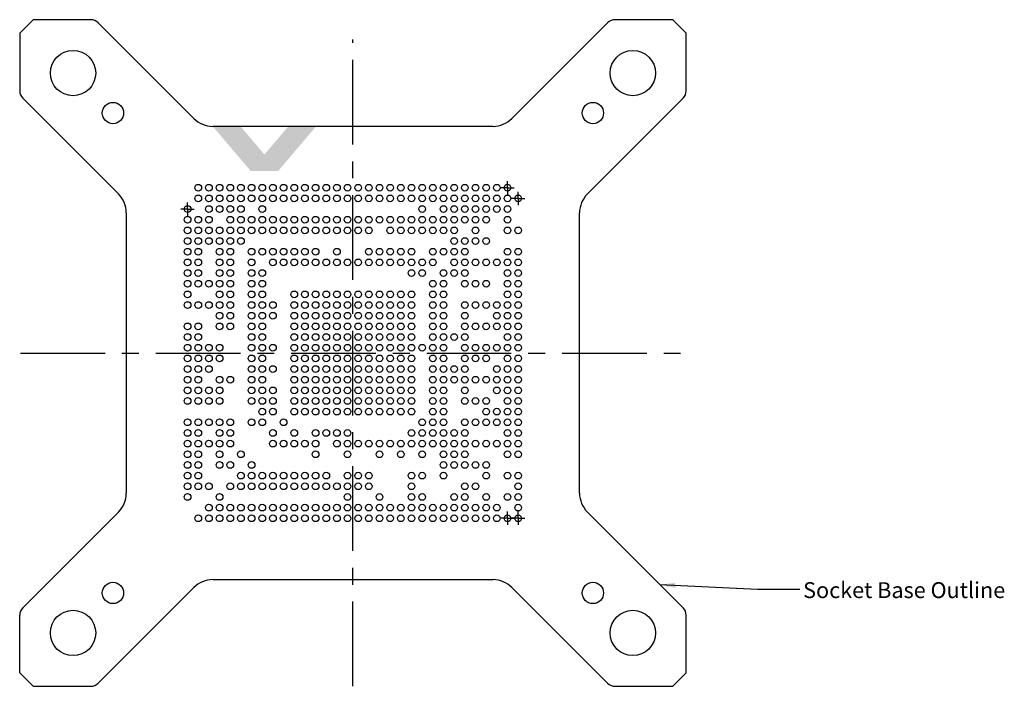
# Model space of a CAD drawing. Extents: x 46.2 to 120.1, y 38.7 to 88.7.
import ezdxf

# ---------------------------------------------------------------- set-up
doc = ezdxf.new("R2010")
doc.units = 0
doc.header["$LTSCALE"] = 0.5
doc.linetypes.add('CENTERX2', pattern=[20.32, 12.7, -2.54, 2.54, -2.54])
doc.layers.get('0').update_dxf_attribs({"linetype": 'CONTINUOUS'})
doc.layers.add('LAYOUT', color=179, linetype='CONTINUOUS')
doc.styles.add('SLDTEXTSTYLE0', font='TXT', dxfattribs={"width": 0.605})
doc.dimstyles.new('SLDDIMSTYLE0', dxfattribs={"dimtxt": 0.18, "dimasz": 1.155743, "dimexe": 0, "dimexo": 0.0625, "dimgap": 0, "dimtad": 0, "dimtih": 1, "dimtoh": 1, "dimdec": 0, "dimrnd": 1e-09, "dimzin": 0, "dimtxsty": 'STANDARD', "dimsah": 1, "dimcen": 0.09, "dimazin": 3, "dimtfac": 1.155743, "dimtdec": 0, "dimtofl": 0, "dimtmove": 0, "dimatfit": 3, "dimtolj": 1, "dimtzin": 0})

# ---------------------------------------------------------------- blocks, each defined once
blk = doc.blocks.new('SW_CENTERMARKSYMBOL_0')
at = {"color": 0, "linetype": 'CONTINUOUS'}
for q in [(-0.5, 0), (0, 0.5), (0, -0.5), (0.5, 0)]:
    blk.add_line((0, 0), q, dxfattribs=at)
blk = doc.blocks.new('SW_CENTERMARKSYMBOL_1')
at = {"color": 0, "linetype": 'CONTINUOUS'}
for q in [(-0.5, 0), (0, 0.5), (0, -0.5), (0.5, 0)]:
    blk.add_line((0, 0), q, dxfattribs=at)
blk = doc.blocks.new('SW_CENTERMARKSYMBOL_2')
at = {"layer": 'LAYOUT', "color": 0}
for q in [(-0.5, 0), (0, 0.5), (0, -0.5), (0.5, 0)]:
    blk.add_line((0, 0), q, dxfattribs=at)
blk = doc.blocks.new('SW_CENTERMARKSYMBOL_3')
at = {"layer": 'LAYOUT', "color": 0}
for q in [(-0.5, 0), (0, 0.5), (0, -0.5), (0.5, 0)]:
    blk.add_line((0, 0), q, dxfattribs=at)
blk = doc.blocks.new('SW_CENTERMARKSYMBOL_4')
at = {"layer": 'LAYOUT', "color": 0}
for q in [(-0.5, 0), (0, 0.5), (0, -0.5), (0.5, 0)]:
    blk.add_line((0, 0), q, dxfattribs=at)

msp = doc.modelspace()

# ---------------------------------------------------------------- hatches: boundary and pattern name
at = {"linetype": 'CONTINUOUS'}
msp.add_hatch(color=7, dxfattribs=at).paths.add_polyline_path([(64.596, 78.548), (62.802, 80.659), (60.719, 80.659), (63.554, 77.322), (65.637, 77.322), (68.472, 80.659), (66.389, 80.659)], flags=0)

# ---------------------------------------------------------------- linework, layer by layer
at = {"color": 7, "linetype": 'CONTINUOUS'}
for p, q in [((47.234, 88.659), (46.234, 87.659)), ((51.56, 88.659), (47.234, 88.659)), ((95.234, 88.659), (90.909, 88.659)), ((96.234, 87.659), (95.234, 88.659)), ((59.305, 81.245), (52.125, 88.425)), ((90.343, 88.425), (83.163, 81.245)), ((46.234, 87.659), (46.234, 83.334)), ((96.234, 83.334), (96.234, 87.659)), ((46.469, 82.768), (53.648, 75.588)), ((88.82, 75.588), (96, 82.768)), ((81.749, 80.659), (60.719, 80.659)), ((54.234, 74.174), (54.234, 53.145)), ((88.234, 53.145), (88.234, 74.174)), ((53.648, 51.73), (46.469, 44.55)), ((96, 44.55), (88.82, 51.73)), ((60.719, 46.659), (81.749, 46.659)), ((52.125, 38.894), (59.305, 46.073)), ((83.163, 46.073), (90.343, 38.894)), ((46.234, 39.659), (46.234, 43.985)), ((96.234, 39.659), (96.234, 43.985)), ((46.234, 39.659), (47.234, 38.659)), ((95.234, 38.659), (96.234, 39.659)), ((47.234, 38.659), (51.56, 38.659)), ((90.909, 38.659), (95.234, 38.659))]:
    msp.add_line(p, q, dxfattribs=at)
at = {"color": 7, "linetype": 'CENTERX2'}
for p, q in [((71.234, 38.662), (71.234, 87.183)), ((46.287, 63.659), (97.014, 63.659))]:
    msp.add_line(p, q, dxfattribs=at)
at = {"color": 7, "linetype": 'CONTINUOUS'}
for centre, radius in [((50.234, 84.659), 1.7), ((92.234, 84.659), 1.7), ((53.234, 81.659), 0.8), ((89.234, 81.659), 0.8), ((59.634, 76.059), 0.25), ((60.434, 76.059), 0.25), ((61.234, 76.059), 0.25), ((62.034, 76.059), 0.25), ((62.834, 76.059), 0.25), ((63.634, 76.059), 0.25), ((64.434, 76.059), 0.25), ((65.234, 76.059), 0.25), ((66.034, 76.059), 0.25), ((66.834, 76.059), 0.25), ((67.634, 76.059), 0.25), ((68.434, 76.059), 0.25), ((69.234, 76.059), 0.25), ((70.034, 76.059), 0.25), ((70.834, 76.059), 0.25), ((71.634, 76.059), 0.25), ((72.434, 76.059), 0.25), ((73.234, 76.059), 0.25), ((74.034, 76.059), 0.25), ((74.834, 76.059), 0.25), ((75.634, 76.059), 0.25), ((76.434, 76.059), 0.25), ((77.234, 76.059), 0.25), ((78.034, 76.059), 0.25), ((78.834, 76.059), 0.25), ((79.634, 76.059), 0.25), ((80.434, 76.059), 0.25), ((81.234, 76.059), 0.25), ((82.034, 76.059), 0.25), ((82.834, 76.059), 0.25), ((59.634, 75.259), 0.25), ((60.434, 75.259), 0.25), ((61.234, 75.259), 0.25), ((62.034, 75.259), 0.25), ((62.834, 75.259), 0.25), ((63.634, 75.259), 0.25), ((64.434, 75.259), 0.25), ((65.234, 75.259), 0.25), ((66.034, 75.259), 0.25), ((66.834, 75.259), 0.25), ((67.634, 75.259), 0.25), ((68.434, 75.259), 0.25), ((69.234, 75.259), 0.25), ((70.034, 75.259), 0.25), ((70.834, 75.259), 0.25), ((71.634, 75.259), 0.25), ((72.434, 75.259), 0.25), ((73.234, 75.259), 0.25), ((74.034, 75.259), 0.25), ((74.834, 75.259), 0.25), ((75.634, 75.259), 0.25), ((76.434, 75.259), 0.25), ((77.234, 75.259), 0.25), ((78.034, 75.259), 0.25), ((78.834, 75.259), 0.25), ((79.634, 75.259), 0.25), ((80.434, 75.259), 0.25), ((81.234, 75.259), 0.25), ((82.034, 75.259), 0.25), ((82.834, 75.259), 0.25), ((83.634, 75.259), 0.25), ((58.834, 74.459), 0.25), ((60.434, 74.459), 0.25), ((61.234, 74.459), 0.25), ((62.034, 74.459), 0.25), ((62.834, 74.459), 0.25), ((64.434, 74.459), 0.25), ((76.434, 74.459), 0.25), ((78.034, 74.459), 0.25), ((78.834, 74.459), 0.25), ((79.634, 74.459), 0.25), ((80.434, 74.459), 0.25), ((81.234, 74.459), 0.25), ((82.034, 74.459), 0.25), ((82.834, 74.459), 0.25), ((58.834, 73.659), 0.25), ((59.634, 73.659), 0.25), ((60.434, 73.659), 0.25), ((62.034, 73.659), 0.25), ((62.834, 73.659), 0.25), ((63.634, 73.659), 0.25), ((64.434, 73.659), 0.25), ((65.234, 73.659), 0.25), ((66.034, 73.659), 0.25), ((66.834, 73.659), 0.25), ((67.634, 73.659), 0.25), ((68.434, 73.659), 0.25), ((69.234, 73.659), 0.25), ((70.034, 73.659), 0.25), ((70.834, 73.659), 0.25), ((71.634, 73.659), 0.25), ((72.434, 73.659), 0.25), ((73.234, 73.659), 0.25), ((74.034, 73.659), 0.25), ((74.834, 73.659), 0.25), ((75.634, 73.659), 0.25), ((76.434, 73.659), 0.25), ((77.234, 73.659), 0.25), ((78.034, 73.659), 0.25), ((78.834, 73.659), 0.25), ((79.634, 73.659), 0.25), ((80.434, 73.659), 0.25), ((81.234, 73.659), 0.25), ((82.834, 73.659), 0.25), ((58.834, 72.859), 0.25), ((59.634, 72.859), 0.25), ((60.434, 72.859), 0.25), ((61.234, 72.859), 0.25), ((62.034, 72.859), 0.25), ((62.834, 72.859), 0.25), ((63.634, 72.859), 0.25), ((64.434, 72.859), 0.25), ((65.234, 72.859), 0.25), ((66.034, 72.859), 0.25), ((66.834, 72.859), 0.25), ((67.634, 72.859), 0.25), ((68.434, 72.859), 0.25), ((69.234, 72.859), 0.25), ((70.034, 72.859), 0.25), ((70.834, 72.859), 0.25), ((71.634, 72.859), 0.25), ((72.434, 72.859), 0.25), ((74.034, 72.859), 0.25), ((74.834, 72.859), 0.25), ((75.634, 72.859), 0.25), ((76.434, 72.859), 0.25), ((77.234, 72.859), 0.25), ((78.034, 72.859), 0.25), ((78.834, 72.859), 0.25), ((80.434, 72.859), 0.25), ((82.834, 72.859), 0.25), ((83.634, 72.859), 0.25), ((58.834, 72.059), 0.25), ((59.634, 72.059), 0.25), ((60.434, 72.059), 0.25), ((61.234, 72.059), 0.25), ((62.034, 72.059), 0.25), ((62.834, 72.059), 0.25), ((78.834, 72.059), 0.25), ((79.634, 72.059), 0.25), ((80.434, 72.059), 0.25), ((81.234, 72.059), 0.25), ((58.834, 71.259), 0.25), ((59.634, 71.259), 0.25), ((61.234, 71.259), 0.25), ((62.034, 71.259), 0.25), ((63.634, 71.259), 0.25), ((64.434, 71.259), 0.25), ((65.234, 71.259), 0.25), ((66.034, 71.259), 0.25), ((66.834, 71.259), 0.25), ((67.634, 71.259), 0.25), ((68.434, 71.259), 0.25), ((70.034, 71.259), 0.25), ((72.434, 71.259), 0.25), ((73.234, 71.259), 0.25), ((74.034, 71.259), 0.25), ((74.834, 71.259), 0.25), ((75.634, 71.259), 0.25), ((77.234, 71.259), 0.25), ((78.034, 71.259), 0.25), ((78.834, 71.259), 0.25), ((79.634, 71.259), 0.25), ((82.834, 71.259), 0.25), ((83.634, 71.259), 0.25), ((58.834, 70.459), 0.25), ((59.634, 70.459), 0.25), ((61.234, 70.459), 0.25), ((62.034, 70.459), 0.25), ((63.634, 70.459), 0.25), ((65.234, 70.459), 0.25), ((66.034, 70.459), 0.25), ((66.834, 70.459), 0.25), ((67.634, 70.459), 0.25), ((68.434, 70.459), 0.25), ((69.234, 70.459), 0.25), ((70.034, 70.459), 0.25), ((70.834, 70.459), 0.25), ((71.634, 70.459), 0.25), ((72.434, 70.459), 0.25), ((73.234, 70.459), 0.25), ((74.034, 70.459), 0.25), ((74.834, 70.459), 0.25), ((75.634, 70.459), 0.25), ((76.434, 70.459), 0.25), ((77.234, 70.459), 0.25), ((78.834, 70.459), 0.25), ((79.634, 70.459), 0.25), ((80.434, 70.459), 0.25), ((81.234, 70.459), 0.25), ((82.034, 70.459), 0.25), ((82.834, 70.459), 0.25), ((83.634, 70.459), 0.25), ((58.834, 69.659), 0.25), ((59.634, 69.659), 0.25), ((61.234, 69.659), 0.25), ((62.034, 69.659), 0.25), ((63.634, 69.659), 0.25), ((64.434, 69.659), 0.25), ((75.634, 69.659), 0.25), ((76.434, 69.659), 0.25), ((78.034, 69.659), 0.25), ((78.834, 69.659), 0.25), ((79.634, 69.659), 0.25), ((82.834, 69.659), 0.25), ((83.634, 69.659), 0.25), ((58.834, 68.859), 0.25), ((59.634, 68.859), 0.25), ((60.434, 68.859), 0.25), ((61.234, 68.859), 0.25), ((62.034, 68.859), 0.25), ((63.634, 68.859), 0.25), ((64.434, 68.859), 0.25), ((77.234, 68.859), 0.25), ((78.034, 68.859), 0.25), ((79.634, 68.859), 0.25), ((80.434, 68.859), 0.25), ((81.234, 68.859), 0.25), ((82.834, 68.859), 0.25), ((83.634, 68.859), 0.25), ((58.834, 68.059), 0.25), ((61.234, 68.059), 0.25), ((62.034, 68.059), 0.25), ((63.634, 68.059), 0.25), ((64.434, 68.059), 0.25), ((66.834, 68.059), 0.25), ((67.634, 68.059), 0.25), ((68.434, 68.059), 0.25), ((69.234, 68.059), 0.25), ((70.034, 68.059), 0.25), ((70.834, 68.059), 0.25), ((71.634, 68.059), 0.25), ((72.434, 68.059), 0.25), ((73.234, 68.059), 0.25), ((74.034, 68.059), 0.25), ((74.834, 68.059), 0.25), ((75.634, 68.059), 0.25), ((77.234, 68.059), 0.25), ((78.034, 68.059), 0.25), ((82.834, 68.059), 0.25), ((83.634, 68.059), 0.25), ((58.834, 67.259), 0.25), ((59.634, 67.259), 0.25), ((60.434, 67.259), 0.25), ((61.234, 67.259), 0.25), ((62.034, 67.259), 0.25), ((63.634, 67.259), 0.25), ((64.434, 67.259), 0.25), ((65.234, 67.259), 0.25), ((66.834, 67.259), 0.25), ((67.634, 67.259), 0.25), ((68.434, 67.259), 0.25), ((69.234, 67.259), 0.25), ((70.034, 67.259), 0.25), ((70.834, 67.259), 0.25), ((71.634, 67.259), 0.25), ((72.434, 67.259), 0.25), ((73.234, 67.259), 0.25), ((74.034, 67.259), 0.25), ((74.834, 67.259), 0.25), ((75.634, 67.259), 0.25), ((77.234, 67.259), 0.25), ((78.034, 67.259), 0.25), ((79.634, 67.259), 0.25), ((80.434, 67.259), 0.25), ((81.234, 67.259), 0.25), ((82.034, 67.259), 0.25), ((82.834, 67.259), 0.25), ((83.634, 67.259), 0.25), ((61.234, 66.459), 0.25), ((62.034, 66.459), 0.25), ((63.634, 66.459), 0.25), ((64.434, 66.459), 0.25), ((65.234, 66.459), 0.25), ((66.834, 66.459), 0.25), ((67.634, 66.459), 0.25), ((68.434, 66.459), 0.25), ((69.234, 66.459), 0.25), ((70.034, 66.459), 0.25), ((70.834, 66.459), 0.25), ((71.634, 66.459), 0.25), ((72.434, 66.459), 0.25), ((73.234, 66.459), 0.25), ((74.034, 66.459), 0.25), ((74.834, 66.459), 0.25), ((75.634, 66.459), 0.25), ((77.234, 66.459), 0.25), ((78.034, 66.459), 0.25), ((79.634, 66.459), 0.25), ((82.034, 66.459), 0.25), ((82.834, 66.459), 0.25), ((83.634, 66.459), 0.25), ((58.834, 65.659), 0.25), ((59.634, 65.659), 0.25), ((61.234, 65.659), 0.25), ((62.034, 65.659), 0.25), ((63.634, 65.659), 0.25), ((64.434, 65.659), 0.25), ((66.834, 65.659), 0.25), ((67.634, 65.659), 0.25), ((68.434, 65.659), 0.25), ((69.234, 65.659), 0.25), ((70.034, 65.659), 0.25), ((70.834, 65.659), 0.25), ((71.634, 65.659), 0.25), ((72.434, 65.659), 0.25), ((73.234, 65.659), 0.25), ((74.034, 65.659), 0.25), ((74.834, 65.659), 0.25), ((75.634, 65.659), 0.25), ((77.234, 65.659), 0.25), ((78.034, 65.659), 0.25), ((79.634, 65.659), 0.25), ((80.434, 65.659), 0.25), ((81.234, 65.659), 0.25), ((82.034, 65.659), 0.25), ((82.834, 65.659), 0.25), ((83.634, 65.659), 0.25), ((58.834, 64.859), 0.25), ((59.634, 64.859), 0.25), ((63.634, 64.859), 0.25), ((64.434, 64.859), 0.25), ((66.834, 64.859), 0.25), ((67.634, 64.859), 0.25), ((68.434, 64.859), 0.25), ((69.234, 64.859), 0.25), ((70.034, 64.859), 0.25), ((70.834, 64.859), 0.25), ((71.634, 64.859), 0.25), ((72.434, 64.859), 0.25), ((73.234, 64.859), 0.25), ((74.034, 64.859), 0.25), ((74.834, 64.859), 0.25), ((75.634, 64.859), 0.25), ((77.234, 64.859), 0.25), ((78.034, 64.859), 0.25), ((78.834, 64.859), 0.25), ((79.634, 64.859), 0.25), ((82.834, 64.859), 0.25), ((83.634, 64.859), 0.25), ((58.834, 64.059), 0.25), ((59.634, 64.059), 0.25), ((60.434, 64.059), 0.25), ((61.234, 64.059), 0.25), ((63.634, 64.059), 0.25), ((64.434, 64.059), 0.25), ((65.234, 64.059), 0.25), ((66.834, 64.059), 0.25), ((67.634, 64.059), 0.25), ((68.434, 64.059), 0.25), ((69.234, 64.059), 0.25), ((70.034, 64.059), 0.25), ((70.834, 64.059), 0.25), ((71.634, 64.059), 0.25), ((72.434, 64.059), 0.25), ((73.234, 64.059), 0.25), ((74.034, 64.059), 0.25), ((74.834, 64.059), 0.25), ((75.634, 64.059), 0.25), ((76.434, 64.059), 0.25), ((77.234, 64.059), 0.25), ((78.034, 64.059), 0.25), ((79.634, 64.059), 0.25), ((80.434, 64.059), 0.25), ((81.234, 64.059), 0.25), ((82.034, 64.059), 0.25), ((82.834, 64.059), 0.25), ((83.634, 64.059), 0.25), ((58.834, 63.259), 0.25), ((59.634, 63.259), 0.25), ((60.434, 63.259), 0.25), ((61.234, 63.259), 0.25), ((63.634, 63.259), 0.25), ((64.434, 63.259), 0.25), ((66.834, 63.259), 0.25), ((67.634, 63.259), 0.25), ((68.434, 63.259), 0.25), ((69.234, 63.259), 0.25), ((70.034, 63.259), 0.25), ((70.834, 63.259), 0.25), ((71.634, 63.259), 0.25), ((72.434, 63.259), 0.25), ((73.234, 63.259), 0.25), ((74.034, 63.259), 0.25), ((74.834, 63.259), 0.25), ((75.634, 63.259), 0.25), ((77.234, 63.259), 0.25), ((78.034, 63.259), 0.25), ((79.634, 63.259), 0.25), ((80.434, 63.259), 0.25), ((81.234, 63.259), 0.25), ((82.834, 63.259), 0.25), ((83.634, 63.259), 0.25), ((58.834, 62.459), 0.25), ((59.634, 62.459), 0.25), ((60.434, 62.459), 0.25), ((63.634, 62.459), 0.25), ((64.434, 62.459), 0.25), ((65.234, 62.459), 0.25), ((66.834, 62.459), 0.25), ((67.634, 62.459), 0.25), ((68.434, 62.459), 0.25), ((69.234, 62.459), 0.25), ((70.034, 62.459), 0.25), ((70.834, 62.459), 0.25), ((71.634, 62.459), 0.25), ((72.434, 62.459), 0.25), ((73.234, 62.459), 0.25), ((74.034, 62.459), 0.25), ((74.834, 62.459), 0.25), ((75.634, 62.459), 0.25), ((77.234, 62.459), 0.25), ((78.034, 62.459), 0.25), ((78.834, 62.459), 0.25), ((79.634, 62.459), 0.25), ((82.034, 62.459), 0.25), ((82.834, 62.459), 0.25), ((83.634, 62.459), 0.25), ((58.834, 61.659), 0.25), ((59.634, 61.659), 0.25), ((61.234, 61.659), 0.25), ((62.034, 61.659), 0.25), ((63.634, 61.659), 0.25), ((64.434, 61.659), 0.25), ((66.834, 61.659), 0.25), ((67.634, 61.659), 0.25), ((68.434, 61.659), 0.25), ((69.234, 61.659), 0.25), ((70.034, 61.659), 0.25), ((70.834, 61.659), 0.25), ((71.634, 61.659), 0.25), ((72.434, 61.659), 0.25), ((73.234, 61.659), 0.25), ((74.034, 61.659), 0.25), ((74.834, 61.659), 0.25), ((75.634, 61.659), 0.25), ((77.234, 61.659), 0.25), ((78.034, 61.659), 0.25), ((78.834, 61.659), 0.25), ((79.634, 61.659), 0.25), ((80.434, 61.659), 0.25), ((81.234, 61.659), 0.25), ((82.034, 61.659), 0.25), ((82.834, 61.659), 0.25), ((83.634, 61.659), 0.25), ((58.834, 60.859), 0.25), ((59.634, 60.859), 0.25), ((60.434, 60.859), 0.25), ((61.234, 60.859), 0.25), ((63.634, 60.859), 0.25), ((64.434, 60.859), 0.25), ((65.234, 60.859), 0.25), ((66.834, 60.859), 0.25), ((67.634, 60.859), 0.25), ((68.434, 60.859), 0.25), ((69.234, 60.859), 0.25), ((70.034, 60.859), 0.25), ((70.834, 60.859), 0.25), ((71.634, 60.859), 0.25), ((72.434, 60.859), 0.25), ((73.234, 60.859), 0.25), ((74.034, 60.859), 0.25), ((74.834, 60.859), 0.25), ((75.634, 60.859), 0.25), ((77.234, 60.859), 0.25), ((78.034, 60.859), 0.25), ((79.634, 60.859), 0.25), ((82.034, 60.859), 0.25), ((82.834, 60.859), 0.25), ((83.634, 60.859), 0.25), ((58.834, 60.059), 0.25), ((59.634, 60.059), 0.25), ((60.434, 60.059), 0.25), ((61.234, 60.059), 0.25), ((63.634, 60.059), 0.25), ((64.434, 60.059), 0.25), ((65.234, 60.059), 0.25), ((66.834, 60.059), 0.25), ((67.634, 60.059), 0.25), ((68.434, 60.059), 0.25), ((69.234, 60.059), 0.25), ((70.034, 60.059), 0.25), ((70.834, 60.059), 0.25), ((71.634, 60.059), 0.25), ((72.434, 60.059), 0.25), ((73.234, 60.059), 0.25), ((74.034, 60.059), 0.25), ((74.834, 60.059), 0.25), ((75.634, 60.059), 0.25), ((77.234, 60.059), 0.25), ((78.034, 60.059), 0.25), ((79.634, 60.059), 0.25), ((80.434, 60.059), 0.25), ((81.234, 60.059), 0.25), ((82.834, 60.059), 0.25), ((83.634, 60.059), 0.25), ((64.434, 59.259), 0.25), ((65.234, 59.259), 0.25), ((66.834, 59.259), 0.25), ((67.634, 59.259), 0.25), ((68.434, 59.259), 0.25), ((69.234, 59.259), 0.25), ((70.034, 59.259), 0.25), ((70.834, 59.259), 0.25), ((71.634, 59.259), 0.25), ((72.434, 59.259), 0.25), ((73.234, 59.259), 0.25), ((74.034, 59.259), 0.25), ((74.834, 59.259), 0.25), ((75.634, 59.259), 0.25), ((77.234, 59.259), 0.25), ((78.034, 59.259), 0.25), ((81.234, 59.259), 0.25), ((82.034, 59.259), 0.25), ((82.834, 59.259), 0.25), ((83.634, 59.259), 0.25), ((58.834, 58.459), 0.25), ((59.634, 58.459), 0.25), ((60.434, 58.459), 0.25), ((61.234, 58.459), 0.25), ((62.034, 58.459), 0.25), ((63.634, 58.459), 0.25), ((64.434, 58.459), 0.25), ((66.034, 58.459), 0.25), ((76.434, 58.459), 0.25), ((77.234, 58.459), 0.25), ((78.034, 58.459), 0.25), ((79.634, 58.459), 0.25), ((80.434, 58.459), 0.25), ((81.234, 58.459), 0.25), ((82.034, 58.459), 0.25), ((82.834, 58.459), 0.25), ((83.634, 58.459), 0.25), ((58.834, 57.659), 0.25), ((59.634, 57.659), 0.25), ((61.234, 57.659), 0.25), ((62.034, 57.659), 0.25), ((65.234, 57.659), 0.25), ((66.834, 57.659), 0.25), ((68.434, 57.659), 0.25), ((69.234, 57.659), 0.25), ((70.034, 57.659), 0.25), ((70.834, 57.659), 0.25), ((75.634, 57.659), 0.25), ((76.434, 57.659), 0.25), ((77.234, 57.659), 0.25), ((78.034, 57.659), 0.25), ((78.834, 57.659), 0.25), ((79.634, 57.659), 0.25), ((82.834, 57.659), 0.25), ((83.634, 57.659), 0.25), ((58.834, 56.859), 0.25), ((59.634, 56.859), 0.25), ((60.434, 56.859), 0.25), ((61.234, 56.859), 0.25), ((62.034, 56.859), 0.25), ((65.234, 56.859), 0.25), ((66.034, 56.859), 0.25), ((66.834, 56.859), 0.25), ((67.634, 56.859), 0.25), ((68.434, 56.859), 0.25), ((70.034, 56.859), 0.25), ((70.834, 56.859), 0.25), ((71.634, 56.859), 0.25), ((72.434, 56.859), 0.25), ((73.234, 56.859), 0.25), ((74.034, 56.859), 0.25), ((74.834, 56.859), 0.25), ((75.634, 56.859), 0.25), ((76.434, 56.859), 0.25), ((77.234, 56.859), 0.25), ((78.034, 56.859), 0.25), ((78.834, 56.859), 0.25), ((79.634, 56.859), 0.25), ((80.434, 56.859), 0.25), ((81.234, 56.859), 0.25), ((82.034, 56.859), 0.25), ((82.834, 56.859), 0.25), ((83.634, 56.859), 0.25), ((58.834, 56.059), 0.25), ((59.634, 56.059), 0.25), ((61.234, 56.059), 0.25), ((62.834, 56.059), 0.25), ((68.434, 56.059), 0.25), ((70.834, 56.059), 0.25), ((73.234, 56.059), 0.25), ((74.834, 56.059), 0.25), ((76.434, 56.059), 0.25), ((78.034, 56.059), 0.25), ((78.834, 56.059), 0.25), ((79.634, 56.059), 0.25), ((82.834, 56.059), 0.25), ((83.634, 56.059), 0.25), ((58.834, 55.259), 0.25), ((59.634, 55.259), 0.25), ((61.234, 55.259), 0.25), ((62.034, 55.259), 0.25), ((63.634, 55.259), 0.25), ((78.034, 55.259), 0.25), ((78.834, 55.259), 0.25), ((79.634, 55.259), 0.25), ((80.434, 55.259), 0.25), ((81.234, 55.259), 0.25), ((58.834, 54.459), 0.25), ((59.634, 54.459), 0.25), ((62.834, 54.459), 0.25), ((63.634, 54.459), 0.25), ((64.434, 54.459), 0.25), ((65.234, 54.459), 0.25), ((66.034, 54.459), 0.25), ((66.834, 54.459), 0.25), ((67.634, 54.459), 0.25), ((68.434, 54.459), 0.25), ((69.234, 54.459), 0.25), ((70.834, 54.459), 0.25), ((71.634, 54.459), 0.25), ((72.434, 54.459), 0.25), ((75.634, 54.459), 0.25), ((76.434, 54.459), 0.25), ((78.034, 54.459), 0.25), ((81.234, 54.459), 0.25), ((82.834, 54.459), 0.25), ((83.634, 54.459), 0.25), ((58.834, 53.659), 0.25), ((59.634, 53.659), 0.25), ((60.434, 53.659), 0.25), ((62.034, 53.659), 0.25), ((62.834, 53.659), 0.25), ((63.634, 53.659), 0.25), ((64.434, 53.659), 0.25), ((65.234, 53.659), 0.25), ((66.034, 53.659), 0.25), ((66.834, 53.659), 0.25), ((67.634, 53.659), 0.25), ((68.434, 53.659), 0.25), ((69.234, 53.659), 0.25), ((70.034, 53.659), 0.25), ((70.834, 53.659), 0.25), ((71.634, 53.659), 0.25), ((72.434, 53.659), 0.25), ((75.634, 53.659), 0.25), ((79.634, 53.659), 0.25), ((80.434, 53.659), 0.25), ((83.634, 53.659), 0.25), ((58.834, 52.859), 0.25), ((61.234, 52.859), 0.25), ((70.834, 52.859), 0.25), ((73.234, 52.859), 0.25), ((75.634, 52.859), 0.25), ((76.434, 52.859), 0.25), ((78.834, 52.859), 0.25), ((79.634, 52.859), 0.25), ((81.234, 52.859), 0.25), ((82.834, 52.859), 0.25), ((83.634, 52.859), 0.25), ((60.434, 52.059), 0.25), ((61.234, 52.059), 0.25), ((62.034, 52.059), 0.25), ((62.834, 52.059), 0.25), ((63.634, 52.059), 0.25), ((64.434, 52.059), 0.25), ((65.234, 52.059), 0.25), ((66.034, 52.059), 0.25), ((66.834, 52.059), 0.25), ((67.634, 52.059), 0.25), ((68.434, 52.059), 0.25), ((69.234, 52.059), 0.25), ((70.034, 52.059), 0.25), ((70.834, 52.059), 0.25), ((71.634, 52.059), 0.25), ((72.434, 52.059), 0.25), ((73.234, 52.059), 0.25), ((74.034, 52.059), 0.25), ((74.834, 52.059), 0.25), ((75.634, 52.059), 0.25), ((76.434, 52.059), 0.25), ((77.234, 52.059), 0.25), ((78.034, 52.059), 0.25), ((78.834, 52.059), 0.25), ((79.634, 52.059), 0.25), ((80.434, 52.059), 0.25), ((81.234, 52.059), 0.25), ((82.034, 52.059), 0.25), ((83.634, 52.059), 0.25), ((59.634, 51.259), 0.25), ((60.434, 51.259), 0.25), ((61.234, 51.259), 0.25), ((62.034, 51.259), 0.25), ((62.834, 51.259), 0.25), ((63.634, 51.259), 0.25), ((64.434, 51.259), 0.25), ((65.234, 51.259), 0.25), ((66.034, 51.259), 0.25), ((66.834, 51.259), 0.25), ((67.634, 51.259), 0.25), ((68.434, 51.259), 0.25), ((69.234, 51.259), 0.25), ((70.034, 51.259), 0.25), ((70.834, 51.259), 0.25), ((71.634, 51.259), 0.25), ((72.434, 51.259), 0.25), ((73.234, 51.259), 0.25), ((74.034, 51.259), 0.25), ((74.834, 51.259), 0.25), ((75.634, 51.259), 0.25), ((76.434, 51.259), 0.25), ((77.234, 51.259), 0.25), ((78.034, 51.259), 0.25), ((78.834, 51.259), 0.25), ((79.634, 51.259), 0.25), ((80.434, 51.259), 0.25), ((81.234, 51.259), 0.25), ((82.034, 51.259), 0.25), ((82.834, 51.259), 0.25), ((83.634, 51.259), 0.25), ((53.234, 45.659), 0.8), ((89.234, 45.659), 0.8), ((50.234, 42.659), 1.7), ((92.234, 42.659), 1.7)]:
    msp.add_circle(centre, radius, dxfattribs=at)
for centre, radius, start, end in [((51.56, 87.859), 0.8, 45, 90), ((90.909, 87.859), 0.8, 90, 135), ((47.034, 83.334), 0.8, 180, 225), ((95.434, 83.334), 0.8, 315, 0), ((60.719, 82.659), 2, 225, 270), ((81.749, 82.659), 2, 270, 315), ((52.234, 74.174), 2, 0, 45), ((90.234, 74.174), 2, 135, 180), ((52.234, 53.145), 2, 315, 0), ((90.234, 53.145), 2, 180, 225), ((60.719, 44.659), 2, 90, 135), ((81.749, 44.659), 2, 45, 90), ((47.034, 43.985), 0.8, 135, 180), ((95.434, 43.985), 0.8, 0, 45), ((51.56, 39.459), 0.8, 270, 315), ((90.909, 39.459), 0.8, 225, 270)]:
    msp.add_arc(centre, radius, start, end, dxfattribs=at)

# ---------------------------------------------------------------- block references
for name, p in [('SW_CENTERMARKSYMBOL_1', (82.834, 51.259)), ('SW_CENTERMARKSYMBOL_0', (83.634, 51.259))]:
    msp.add_blockref(name, p, dxfattribs=at)
at = {"layer": 'LAYOUT', "color": 7}
for name, p in [('SW_CENTERMARKSYMBOL_4', (82.834, 76.059)), ('SW_CENTERMARKSYMBOL_3', (83.634, 75.259)), ('SW_CENTERMARKSYMBOL_2', (58.834, 74.459))]:
    msp.add_blockref(name, p, dxfattribs=at)

# ---------------------------------------------------------------- texts
at = {"color": 7, "linetype": 'CONTINUOUS', "insert": (105.009, 46.468), "char_height": 1.19063, "attachment_point": 1, "style": 'SLDTEXTSTYLE0'}
msp.add_mtext('Socket Base Outline', dxfattribs=at)

# ---------------------------------------------------------------- leaders
at = {"color": 7, "linetype": 'CONTINUOUS'}
msp.add_leader([(94.265, 46.285), (101.575, 45.946), (104.75, 45.946)], dimstyle='SLDDIMSTYLE0', dxfattribs=at)

doc.saveas('drawing.dxf')
